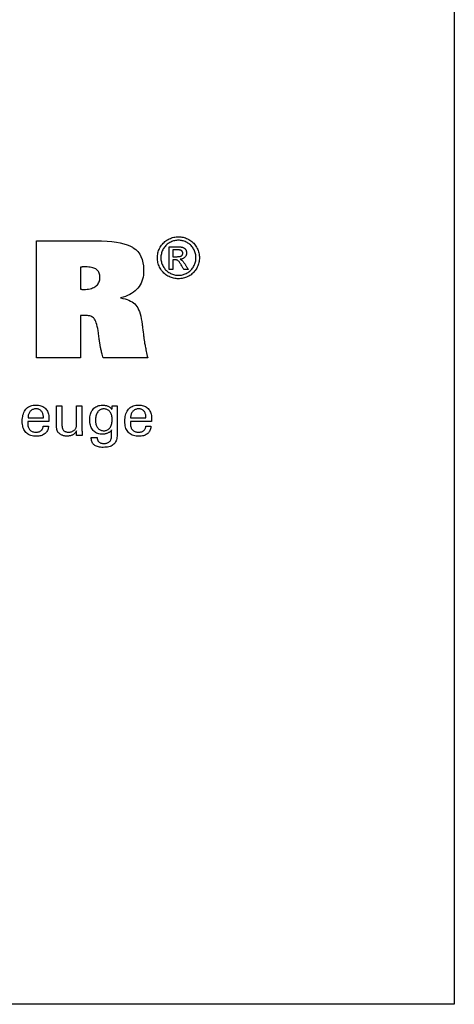
# Model space of a CAD drawing. Extents: x 20 to 307, y 0 to 196.
# Drawn here: x 277 to 307, y 0 to 67 of the extents above; entities that cross this region are included whole.
import ezdxf

# ---------------------------------------------------------------- set-up
doc = ezdxf.new("R2010")
doc.units = 0
doc.header["$MEASUREMENT"] = 0
doc.layers.add('CK_LEVEL_1', color=7, linetype='CONTINUOUS')

msp = doc.modelspace()

# ---------------------------------------------------------------- linework, layer by layer
at = {"layer": 'CK_LEVEL_1', "color": 6, "linetype": 'CONTINUOUS'}
msp.add_polyline3d([(19.96092, 196.21252, 0), (307.33092, 196.21252, 0), (307.33092, -0.41448, 0), (19.96092, -0.41448, 0), (19.96092, 196.21252, 0)], dxfattribs=at)
at = {"layer": 'CK_LEVEL_1', "color": 1, "linetype": 'CONTINUOUS'}
for points in [[(288.36585, 52.36938, 0), (288.44658, 52.36709, 0), (288.52688, 52.3602, 0), (288.60674, 52.34872, 0), (288.68618, 52.33264, 0), (288.76518, 52.31196, 0), (288.84375, 52.28666, 0), (288.92189, 52.25676, 0), (288.99961, 52.22223, 0), (289.07689, 52.18307, 0), (289.15224, 52.13948, 0), (289.22374, 52.09194, 0), (289.29141, 52.04047, 0), (289.35525, 51.98503, 0), (289.41528, 51.92563, 0), (289.47151, 51.86225, 0), (289.52396, 51.79487, 0), (289.57263, 51.72349, 0), (289.61753, 51.6481, 0), (289.65801, 51.57056, 0), (289.69377, 51.49224, 0), (289.72481, 51.41314, 0), (289.75112, 51.33327, 0), (289.77267, 51.25264, 0), (289.78946, 51.17125, 0), (289.80147, 51.08912, 0), (289.80868, 51.00625, 0), (289.81109, 50.92265, 0), (289.80875, 50.84001, 0), (289.80173, 50.75809, 0), (289.79001, 50.67689, 0), (289.77358, 50.59642, 0), (289.75243, 50.51667, 0), (289.72655, 50.43765, 0), (289.69593, 50.35935, 0), (289.66055, 50.28179, 0), (289.62041, 50.20494, 0), (289.57615, 50.13009, 0), (289.52808, 50.05909, 0), (289.47623, 49.99192, 0), (289.4206, 49.92858, 0), (289.36122, 49.86907, 0), (289.29808, 49.81338, 0), (289.23122, 49.7615, 0), (289.16063, 49.71344, 0), (289.08633, 49.66918, 0), (289.00921, 49.62911, 0), (288.93144, 49.59377, 0), (288.85297, 49.56315, 0), (288.77379, 49.53724, 0), (288.69385, 49.51605, 0), (288.61312, 49.49957, 0), (288.53157, 49.48781, 0), (288.44915, 49.48075, 0), (288.36585, 49.4784, 0), (288.28294, 49.48075, 0), (288.20076, 49.48781, 0), (288.11932, 49.49957, 0), (288.03863, 49.51605, 0), (287.9587, 49.53724, 0), (287.87954, 49.56315, 0), (287.80118, 49.59377, 0), (287.72361, 49.62911, 0), (287.64686, 49.66918, 0), (287.57238, 49.71344, 0), (287.50161, 49.7615, 0), (287.43456, 49.81338, 0), (287.37125, 49.86907, 0), (287.31172, 49.92858, 0), (287.25598, 49.99192, 0), (287.20406, 50.05909, 0), (287.15599, 50.13009, 0), (287.11178, 50.20494, 0), (287.07135, 50.28179, 0), (287.03569, 50.35935, 0), (287.00481, 50.43765, 0), (286.97869, 50.51667, 0), (286.95734, 50.59642, 0), (286.94074, 50.67689, 0), (286.92889, 50.75809, 0), (286.92178, 50.84001, 0), (286.91942, 50.92265, 0), (286.92182, 51.00625, 0), (286.92904, 51.08912, 0), (286.94105, 51.17125, 0), (286.95787, 51.25264, 0), (286.97948, 51.33327, 0), (287.00588, 51.41314, 0), (287.03707, 51.49224, 0), (287.07303, 51.57056, 0), (287.11377, 51.6481, 0), (287.15893, 51.72349, 0), (287.20783, 51.79487, 0), (287.26048, 51.86225, 0), (287.31688, 51.92563, 0), (287.37704, 51.98503, 0), (287.44096, 52.04047, 0), (287.50864, 52.09194, 0), (287.58008, 52.13948, 0), (287.6553, 52.18307, 0), (287.73272, 52.22223, 0), (287.81051, 52.25676, 0), (287.88867, 52.28666, 0), (287.96721, 52.31196, 0), (288.04614, 52.33264, 0), (288.12546, 52.34872, 0), (288.20518, 52.3602, 0), (288.28531, 52.36709, 0), (288.36585, 52.36938, 0), (288.36585, 52.36938, 0), (288.36585, 52.36938, 0), (288.36585, 52.36938, 0), (288.36585, 52.36938, 0), (288.36585, 52.36938, 0), (288.36585, 52.36938, 0), (288.36585, 52.36938, 0), (288.36585, 52.36938, 0), (288.36585, 52.36938, 0), (288.36585, 52.36938, 0), (288.36585, 52.36938, 0), (288.36585, 52.36938, 0), (288.36585, 52.36938, 0), (288.36585, 52.36938, 0), (288.36585, 52.36938, 0), (288.36585, 52.36938, 0), (288.36585, 52.36938, 0), (288.36585, 52.36938, 0)], [(288.36585, 52.13031, 0), (288.29831, 52.12836, 0), (288.23121, 52.12253, 0), (288.16456, 52.11282, 0), (288.09834, 52.09924, 0), (288.03256, 52.08182, 0), (287.96722, 52.06056, 0), (287.9023, 52.03549, 0), (287.83781, 52.0066, 0), (287.77374, 51.97391, 0), (287.71109, 51.93765, 0), (287.65156, 51.89802, 0), (287.59515, 51.85505, 0), (287.54186, 51.80875, 0), (287.49167, 51.75915, 0), (287.44458, 51.70625, 0), (287.40059, 51.65007, 0), (287.35967, 51.59064, 0), (287.32184, 51.52797, 0), (287.28783, 51.46312, 0), (287.2578, 51.39769, 0), (287.23177, 51.33166, 0), (287.20973, 51.26504, 0), (287.19168, 51.1978, 0), (287.17764, 51.12995, 0), (287.16761, 51.06148, 0), (287.16159, 50.99238, 0), (287.15958, 50.92265, 0), (287.16155, 50.85376, 0), (287.16748, 50.78547, 0), (287.17737, 50.71779, 0), (287.19121, 50.65071, 0), (287.20902, 50.58422, 0), (287.23078, 50.51834, 0), (287.25651, 50.45306, 0), (287.2862, 50.38837, 0), (287.31985, 50.32428, 0), (287.35691, 50.26219, 0), (287.39713, 50.20322, 0), (287.44049, 50.14737, 0), (287.487, 50.09464, 0), (287.53663, 50.04504, 0), (287.58938, 49.99854, 0), (287.64523, 49.95517, 0), (287.70417, 49.9149, 0), (287.76619, 49.87774, 0), (287.83057, 49.84419, 0), (287.89546, 49.81457, 0), (287.9609, 49.78887, 0), (288.02689, 49.76711, 0), (288.09345, 49.74929, 0), (288.16061, 49.73542, 0), (288.22839, 49.72551, 0), (288.29679, 49.71955, 0), (288.36585, 49.71757, 0), (288.43501, 49.71955, 0), (288.50357, 49.72551, 0), (288.57151, 49.73542, 0), (288.63884, 49.74929, 0), (288.70553, 49.76711, 0), (288.77157, 49.78887, 0), (288.83695, 49.81457, 0), (288.90167, 49.84419, 0), (288.96571, 49.87774, 0), (289.02799, 49.9149, 0), (289.08712, 49.95517, 0), (289.1431, 49.99854, 0), (289.1959, 50.04504, 0), (289.24552, 50.09464, 0), (289.29196, 50.14737, 0), (289.3352, 50.20322, 0), (289.37523, 50.26219, 0), (289.41205, 50.32428, 0), (289.44529, 50.38837, 0), (289.47465, 50.45306, 0), (289.50014, 50.51834, 0), (289.52173, 50.58422, 0), (289.53941, 50.65071, 0), (289.55319, 50.71779, 0), (289.56304, 50.78547, 0), (289.56895, 50.85376, 0), (289.57093, 50.92265, 0), (289.56895, 50.99238, 0), (289.56302, 51.06148, 0), (289.55314, 51.12995, 0), (289.53929, 51.1978, 0), (289.52149, 51.26504, 0), (289.49973, 51.33166, 0), (289.474, 51.39769, 0), (289.44431, 51.46312, 0), (289.41066, 51.52797, 0), (289.37279, 51.59064, 0), (289.33183, 51.65007, 0), (289.28779, 51.70625, 0), (289.24064, 51.75915, 0), (289.19038, 51.80875, 0), (289.13699, 51.85505, 0), (289.08047, 51.89802, 0), (289.02079, 51.93765, 0), (288.95796, 51.97391, 0), (288.89367, 52.0066, 0), (288.82898, 52.03549, 0), (288.76391, 52.06056, 0), (288.69846, 52.08182, 0), (288.63264, 52.09924, 0), (288.56646, 52.11282, 0), (288.49993, 52.12253, 0), (288.43305, 52.12836, 0), (288.36585, 52.13031, 0), (288.36585, 52.13031, 0), (288.36585, 52.13031, 0), (288.36585, 52.13031, 0), (288.36585, 52.13031, 0), (288.36585, 52.13031, 0), (288.36585, 52.13031, 0), (288.36585, 52.13031, 0), (288.36585, 52.13031, 0), (288.36585, 52.13031, 0), (288.36585, 52.13031, 0), (288.36585, 52.13031, 0), (288.36585, 52.13031, 0), (288.36585, 52.13031, 0), (288.36585, 52.13031, 0), (288.36585, 52.13031, 0), (288.36585, 52.13031, 0), (288.36585, 52.13031, 0), (288.36585, 52.13031, 0)], [(287.73231, 50.12456, 0), (287.73231, 50.17789, 0), (287.73231, 50.32081, 0), (287.73231, 50.52772, 0), (287.73231, 50.77303, 0), (287.73231, 51.03113, 0), (287.73231, 51.27644, 0), (287.73231, 51.48335, 0), (287.73231, 51.62627, 0), (287.73231, 51.6796, 0), (287.75061, 51.6796, 0), (287.79965, 51.6796, 0), (287.87064, 51.6796, 0), (287.95482, 51.6796, 0), (288.04338, 51.6796, 0), (288.12755, 51.6796, 0), (288.19855, 51.6796, 0), (288.24759, 51.6796, 0), (288.26589, 51.6796, 0), (288.32515, 51.6791, 0), (288.38066, 51.67758, 0), (288.43241, 51.67504, 0), (288.48041, 51.67144, 0), (288.52467, 51.66677, 0), (288.56519, 51.66101, 0), (288.60197, 51.65413, 0), (288.63502, 51.64613, 0), (288.66434, 51.63697, 0), (288.69081, 51.62659, 0), (288.71606, 51.61459, 0), (288.74007, 51.601, 0), (288.76287, 51.58582, 0), (288.78445, 51.56907, 0), (288.80481, 51.55076, 0), (288.82397, 51.53091, 0), (288.84193, 51.50953, 0), (288.85869, 51.48663, 0), (288.87399, 51.46249, 0), (288.88749, 51.43808, 0), (288.8992, 51.41338, 0), (288.9091, 51.38838, 0), (288.91721, 51.36305, 0), (288.92351, 51.33738, 0), (288.92802, 51.31134, 0), (288.93072, 51.28492, 0), (288.93162, 51.2581, 0), (288.93014, 51.2208, 0), (288.92567, 51.18462, 0), (288.91821, 51.14953, 0), (288.90775, 51.11553, 0), (288.89429, 51.0826, 0), (288.87781, 51.05072, 0), (288.85831, 51.01989, 0), (288.83577, 50.99009, 0), (288.8102, 50.9613, 0), (288.78192, 50.93455, 0), (288.75174, 50.91058, 0), (288.71963, 50.88939, 0), (288.68562, 50.87096, 0), (288.64968, 50.85528, 0), (288.61182, 50.84233, 0), (288.57204, 50.83209, 0), (288.53032, 50.82456, 0), (288.48668, 50.81971, 0), (288.50462, 50.81192, 0), (288.52175, 50.8038, 0), (288.53806, 50.79534, 0), (288.55355, 50.78652, 0), (288.56822, 50.77736, 0), (288.58205, 50.76783, 0), (288.59505, 50.75794, 0), (288.60721, 50.74768, 0), (288.61853, 50.73704, 0), (288.6399, 50.71499, 0), (288.66235, 50.6899, 0), (288.68587, 50.66178, 0), (288.71044, 50.6306, 0), (288.73607, 50.59636, 0), (288.76274, 50.55905, 0), (288.79045, 50.51866, 0), (288.81919, 50.47519, 0), (288.84895, 50.42861, 0), (288.85546, 50.41818, 0), (288.87288, 50.39024, 0), (288.89811, 50.34978, 0), (288.92801, 50.30182, 0), (288.95948, 50.25135, 0), (288.98939, 50.20339, 0), (289.01461, 50.16293, 0), (289.03204, 50.13499, 0), (289.03854, 50.12456, 0), (289.02801, 50.12456, 0), (288.9998, 50.12456, 0), (288.95896, 50.12456, 0), (288.91055, 50.12456, 0), (288.8596, 50.12456, 0), (288.81118, 50.12456, 0), (288.77034, 50.12456, 0), (288.74213, 50.12456, 0), (288.73161, 50.12456, 0), (288.72689, 50.13297, 0), (288.71426, 50.15552, 0), (288.69598, 50.18816, 0), (288.6743, 50.22686, 0), (288.65149, 50.26758, 0), (288.62981, 50.30628, 0), (288.61153, 50.33893, 0), (288.5989, 50.36148, 0), (288.59419, 50.36989, 0), (288.55886, 50.43124, 0), (288.5251, 50.4873, 0), (288.49289, 50.53807, 0), (288.46223, 50.58354, 0), (288.43311, 50.6237, 0), (288.40554, 50.65854, 0), (288.37951, 50.68806, 0), (288.35502, 50.71224, 0), (288.33207, 50.73107, 0), (288.31592, 50.74238, 0), (288.29822, 50.75234, 0), (288.27897, 50.76095, 0), (288.25815, 50.76821, 0), (288.23578, 50.77414, 0), (288.21184, 50.77874, 0), (288.18635, 50.78202, 0), (288.15928, 50.78398, 0), (288.13066, 50.78463, 0), (288.12558, 50.78463, 0), (288.11197, 50.78463, 0), (288.09227, 50.78463, 0), (288.06892, 50.78463, 0), (288.04434, 50.78463, 0), (288.02099, 50.78463, 0), (288.00129, 50.78463, 0), (287.98768, 50.78463, 0), (287.9826, 50.78463, 0), (287.9826, 50.762, 0), (287.9826, 50.70133, 0), (287.9826, 50.6135, 0), (287.9826, 50.50938, 0), (287.9826, 50.39982, 0), (287.9826, 50.29569, 0), (287.9826, 50.20786, 0), (287.9826, 50.1472, 0), (287.9826, 50.12456, 0), (287.97402, 50.12456, 0), (287.95102, 50.12456, 0), (287.91771, 50.12456, 0), (287.87823, 50.12456, 0), (287.83668, 50.12456, 0), (287.7972, 50.12456, 0), (287.7639, 50.12456, 0), (287.74089, 50.12456, 0), (287.73231, 50.12456, 0), (287.73231, 50.12456, 0), (287.73231, 50.12456, 0), (287.73231, 50.12456, 0), (287.73231, 50.12456, 0), (287.73231, 50.12456, 0), (287.73231, 50.12456, 0), (287.73231, 50.12456, 0), (287.73231, 50.12456, 0), (287.73231, 50.12456, 0)], [(287.9826, 50.99916, 0), (287.99308, 50.99916, 0), (288.02116, 50.99916, 0), (288.06182, 50.99916, 0), (288.11002, 50.99916, 0), (288.16073, 50.99916, 0), (288.20893, 50.99916, 0), (288.24959, 50.99916, 0), (288.27767, 50.99916, 0), (288.28815, 50.99916, 0), (288.33483, 50.99999, 0), (288.37811, 51.00246, 0), (288.41799, 51.00657, 0), (288.45446, 51.0123, 0), (288.48753, 51.01963, 0), (288.51721, 51.02854, 0), (288.54348, 51.03902, 0), (288.56636, 51.05106, 0), (288.58584, 51.06464, 0), (288.60233, 51.07962, 0), (288.61694, 51.09567, 0), (288.62965, 51.11279, 0), (288.64046, 51.13096, 0), (288.64933, 51.15018, 0), (288.65626, 51.17043, 0), (288.66123, 51.19172, 0), (288.66423, 51.21402, 0), (288.66523, 51.23733, 0), (288.66476, 51.25249, 0), (288.66336, 51.26728, 0), (288.66101, 51.28172, 0), (288.65771, 51.29579, 0), (288.65346, 51.30952, 0), (288.64826, 51.32288, 0), (288.6421, 51.33589, 0), (288.63497, 51.34854, 0), (288.62688, 51.36084, 0), (288.61773, 51.37255, 0), (288.60797, 51.38362, 0), (288.59758, 51.39404, 0), (288.58653, 51.4038, 0), (288.57482, 51.4129, 0), (288.56241, 51.4213, 0), (288.54929, 51.42902, 0), (288.53545, 51.43603, 0), (288.52086, 51.44232, 0), (288.50416, 51.44799, 0), (288.48467, 51.45297, 0), (288.46236, 51.45726, 0), (288.43723, 51.46086, 0), (288.40925, 51.4638, 0), (288.37841, 51.46606, 0), (288.34469, 51.46767, 0), (288.30808, 51.46863, 0), (288.26857, 51.46895, 0), (288.25877, 51.46895, 0), (288.23248, 51.46895, 0), (288.19443, 51.46895, 0), (288.14932, 51.46895, 0), (288.10186, 51.46895, 0), (288.05674, 51.46895, 0), (288.01869, 51.46895, 0), (287.99241, 51.46895, 0), (287.9826, 51.46895, 0), (287.9826, 51.45284, 0), (287.9826, 51.40966, 0), (287.9826, 51.34715, 0), (287.9826, 51.27304, 0), (287.9826, 51.19506, 0), (287.9826, 51.12095, 0), (287.9826, 51.05844, 0), (287.9826, 51.01527, 0), (287.9826, 50.99916, 0), (287.9826, 50.99916, 0), (287.9826, 50.99916, 0), (287.9826, 50.99916, 0), (287.9826, 50.99916, 0), (287.9826, 50.99916, 0), (287.9826, 50.99916, 0), (287.9826, 50.99916, 0), (287.9826, 50.99916, 0), (287.9826, 50.99916, 0)], [(279.42674, 39.35339, 0), (279.42371, 39.28412, 0), (279.41515, 39.21793, 0), (279.40104, 39.15482, 0), (279.38138, 39.09481, 0), (279.35616, 39.03787, 0), (279.32537, 38.98401, 0), (279.289, 38.93324, 0), (279.24704, 38.88554, 0), (279.19948, 38.84092, 0), (279.14753, 38.80022, 0), (279.09198, 38.76432, 0), (279.03282, 38.73323, 0), (278.97008, 38.70693, 0), (278.90374, 38.68543, 0), (278.83381, 38.66871, 0), (278.7603, 38.65678, 0), (278.68321, 38.64962, 0), (278.60253, 38.64724, 0), (278.4992, 38.65048, 0), (278.40158, 38.6602, 0), (278.30968, 38.6764, 0), (278.22351, 38.69909, 0), (278.14305, 38.72828, 0), (278.06832, 38.76395, 0), (277.9993, 38.80612, 0), (277.936, 38.8548, 0), (277.87842, 38.90997, 0), (277.82656, 38.97112, 0), (277.78081, 39.03837, 0), (277.74117, 39.11171, 0), (277.70762, 39.19114, 0), (277.68017, 39.27665, 0), (277.65883, 39.36823, 0), (277.64358, 39.46587, 0), (277.63444, 39.56956, 0), (277.63139, 39.6793, 0), (277.63442, 39.79604, 0), (277.6435, 39.9065, 0), (277.65863, 40.01067, 0), (277.67978, 40.10857, 0), (277.70695, 40.20021, 0), (277.74014, 40.2856, 0), (277.77932, 40.36474, 0), (277.82448, 40.43765, 0), (277.87562, 40.50433, 0), (277.93218, 40.56445, 0), (277.99395, 40.61751, 0), (278.06095, 40.6635, 0), (278.13317, 40.70242, 0), (278.21059, 40.73426, 0), (278.29322, 40.75903, 0), (278.38105, 40.77673, 0), (278.47408, 40.78735, 0), (278.5723, 40.79089, 0), (278.6625, 40.78794, 0), (278.74832, 40.7791, 0), (278.82976, 40.76439, 0), (278.90682, 40.74381, 0), (278.9795, 40.71736, 0), (279.0478, 40.68507, 0), (279.11171, 40.64693, 0), (279.17124, 40.60295, 0), (279.22638, 40.55315, 0), (279.27644, 40.49831, 0), (279.32062, 40.4392, 0), (279.3589, 40.37582, 0), (279.3913, 40.30818, 0), (279.4178, 40.23629, 0), (279.43842, 40.16014, 0), (279.45314, 40.07974, 0), (279.46198, 39.99509, 0), (279.46492, 39.9062, 0), (279.4649, 39.88469, 0), (279.46483, 39.86433, 0), (279.46471, 39.84514, 0), (279.46456, 39.82712, 0), (279.46435, 39.81029, 0), (279.46411, 39.79468, 0), (279.46382, 39.78028, 0), (279.46349, 39.76712, 0), (279.46312, 39.75521, 0), (279.46259, 39.74366, 0), (279.46204, 39.73229, 0), (279.46145, 39.7211, 0), (279.46081, 39.71008, 0), (279.46011, 39.69923, 0), (279.45934, 39.68853, 0), (279.45849, 39.678, 0), (279.45756, 39.66761, 0), (279.45653, 39.65737, 0), (279.40686, 39.65737, 0), (279.27376, 39.65737, 0), (279.08106, 39.65737, 0), (278.8526, 39.65737, 0), (278.61222, 39.65737, 0), (278.38376, 39.65737, 0), (278.19106, 39.65737, 0), (278.05796, 39.65737, 0), (278.00829, 39.65737, 0), (278.00829, 39.656, 0), (278.00829, 39.65234, 0), (278.00829, 39.64703, 0), (278.00829, 39.64074, 0), (278.00829, 39.63411, 0), (278.00829, 39.62782, 0), (278.00829, 39.62251, 0), (278.00829, 39.61885, 0), (278.00829, 39.61748, 0), (278.00829, 39.61468, 0), (278.00829, 39.60718, 0), (278.00829, 39.59633, 0), (278.00829, 39.58345, 0), (278.00829, 39.56991, 0), (278.00829, 39.55704, 0), (278.00829, 39.54618, 0), (278.00829, 39.53869, 0), (278.00829, 39.53589, 0), (278.01009, 39.47297, 0), (278.0155, 39.41335, 0), (278.02455, 39.35702, 0), (278.03728, 39.30398, 0), (278.05371, 39.25423, 0), (278.07387, 39.20776, 0), (278.09779, 39.16457, 0), (278.1255, 39.12467, 0), (278.15703, 39.08804, 0), (278.19164, 39.05487, 0), (278.22931, 39.02559, 0), (278.27006, 39.00019, 0), (278.31388, 38.97868, 0), (278.36076, 38.96107, 0), (278.41072, 38.94737, 0), (278.46374, 38.93758, 0), (278.51983, 38.9317, 0), (278.57898, 38.92973, 0), (278.6277, 38.93114, 0), (278.67414, 38.93538, 0), (278.71832, 38.94242, 0), (278.76023, 38.95229, 0), (278.79986, 38.96497, 0), (278.83721, 38.98046, 0), (278.87228, 38.99877, 0), (278.90507, 39.01989, 0), (278.93558, 39.04382, 0), (278.9633, 39.07037, 0), (278.98787, 39.0989, 0), (279.00929, 39.12939, 0), (279.02755, 39.16184, 0), (279.04266, 39.19625, 0), (279.05462, 39.23262, 0), (279.06343, 39.27093, 0), (279.06908, 39.31119, 0), (279.07159, 39.35339, 0), (279.08377, 39.35339, 0), (279.11641, 39.35339, 0), (279.16367, 39.35339, 0), (279.21969, 39.35339, 0), (279.27864, 39.35339, 0), (279.33467, 39.35339, 0), (279.38192, 39.35339, 0), (279.41456, 39.35339, 0), (279.42674, 39.35339, 0), (279.42674, 39.35339, 0), (279.42674, 39.35339, 0), (279.42674, 39.35339, 0), (279.42674, 39.35339, 0), (279.42674, 39.35339, 0), (279.42674, 39.35339, 0), (279.42674, 39.35339, 0), (279.42674, 39.35339, 0), (279.42674, 39.35339, 0)], [(281.35875, 39.01882, 0), (281.34193, 38.98296, 0), (281.32254, 38.94872, 0), (281.30056, 38.91612, 0), (281.27601, 38.88514, 0), (281.24888, 38.8558, 0), (281.21918, 38.8281, 0), (281.1869, 38.80203, 0), (281.15204, 38.7776, 0), (281.11461, 38.75482, 0), (281.07523, 38.73421, 0), (281.03459, 38.71606, 0), (280.99269, 38.70036, 0), (280.94951, 38.68709, 0), (280.90504, 38.67626, 0), (280.85928, 38.66785, 0), (280.81222, 38.66186, 0), (280.76384, 38.65827, 0), (280.71414, 38.65707, 0), (280.67046, 38.658, 0), (280.62751, 38.66077, 0), (280.5853, 38.66538, 0), (280.54384, 38.67183, 0), (280.50315, 38.68011, 0), (280.46322, 38.69022, 0), (280.42407, 38.70215, 0), (280.38572, 38.71589, 0), (280.34816, 38.73144, 0), (280.31199, 38.74879, 0), (280.27751, 38.76748, 0), (280.24471, 38.78755, 0), (280.21362, 38.80899, 0), (280.18424, 38.83182, 0), (280.15659, 38.85606, 0), (280.13067, 38.88172, 0), (280.10649, 38.9088, 0), (280.08407, 38.93732, 0), (280.07252, 38.95344, 0), (280.06174, 38.97034, 0), (280.05174, 38.98802, 0), (280.04253, 39.00646, 0), (280.03411, 39.02567, 0), (280.02648, 39.04564, 0), (280.01964, 39.06637, 0), (280.01359, 39.08784, 0), (280.00835, 39.11006, 0), (280.00379, 39.13443, 0), (279.99975, 39.16238, 0), (279.99622, 39.19393, 0), (279.99322, 39.22906, 0), (279.99076, 39.26778, 0), (279.98883, 39.31008, 0), (279.98744, 39.35596, 0), (279.98661, 39.40542, 0), (279.98633, 39.45845, 0), (279.98633, 39.50244, 0), (279.98633, 39.62033, 0), (279.98633, 39.791, 0), (279.98633, 39.99335, 0), (279.98633, 40.20625, 0), (279.98633, 40.4086, 0), (279.98633, 40.57928, 0), (279.98633, 40.69717, 0), (279.98633, 40.74116, 0), (279.99915, 40.74116, 0), (280.0335, 40.74116, 0), (280.08325, 40.74116, 0), (280.14222, 40.74116, 0), (280.20427, 40.74116, 0), (280.26324, 40.74116, 0), (280.31298, 40.74116, 0), (280.34734, 40.74116, 0), (280.36016, 40.74116, 0), (280.36016, 40.69636, 0), (280.36016, 40.57629, 0), (280.36016, 40.40247, 0), (280.36016, 40.19639, 0), (280.36016, 39.97956, 0), (280.36016, 39.77349, 0), (280.36016, 39.59966, 0), (280.36016, 39.4796, 0), (280.36016, 39.4348, 0), (280.36156, 39.37894, 0), (280.36573, 39.32646, 0), (280.37268, 39.27738, 0), (280.38238, 39.2317, 0), (280.39482, 39.18944, 0), (280.40998, 39.15061, 0), (280.42787, 39.1152, 0), (280.44845, 39.08324, 0), (280.47172, 39.05474, 0), (280.4979, 39.02926, 0), (280.52709, 39.00676, 0), (280.55929, 38.98723, 0), (280.59451, 38.97069, 0), (280.63274, 38.95713, 0), (280.67398, 38.94658, 0), (280.71824, 38.93903, 0), (280.7655, 38.9345, 0), (280.81577, 38.93298, 0), (280.86772, 38.93458, 0), (280.91753, 38.93937, 0), (280.96522, 38.94738, 0), (281.01077, 38.95863, 0), (281.05418, 38.97313, 0), (281.09545, 38.99091, 0), (281.13458, 39.01197, 0), (281.17156, 39.03634, 0), (281.20639, 39.06403, 0), (281.23822, 39.09405, 0), (281.26635, 39.12592, 0), (281.29078, 39.15965, 0), (281.31149, 39.19523, 0), (281.32846, 39.23266, 0), (281.34169, 39.27195, 0), (281.35116, 39.31309, 0), (281.35685, 39.3561, 0), (281.35875, 39.40096, 0), (281.35875, 39.44692, 0), (281.35875, 39.57009, 0), (281.35875, 39.74842, 0), (281.35875, 39.95983, 0), (281.35875, 40.18228, 0), (281.35875, 40.3937, 0), (281.35875, 40.57202, 0), (281.35875, 40.69519, 0), (281.35875, 40.74116, 0), (281.3717, 40.74116, 0), (281.40641, 40.74116, 0), (281.45667, 40.74116, 0), (281.51626, 40.74116, 0), (281.57895, 40.74116, 0), (281.63854, 40.74116, 0), (281.6888, 40.74116, 0), (281.72351, 40.74116, 0), (281.73646, 40.74116, 0), (281.73646, 40.68488, 0), (281.73646, 40.53406, 0), (281.73646, 40.31571, 0), (281.73646, 40.05683, 0), (281.73646, 39.78446, 0), (281.73646, 39.52559, 0), (281.73646, 39.30723, 0), (281.73646, 39.15641, 0), (281.73646, 39.10014, 0), (281.73652, 39.07346, 0), (281.73668, 39.04735, 0), (281.73696, 39.02182, 0), (281.73736, 38.99687, 0), (281.73788, 38.9725, 0), (281.73852, 38.94872, 0), (281.7393, 38.92554, 0), (281.7402, 38.90296, 0), (281.74125, 38.881, 0), (281.742, 38.85915, 0), (281.74297, 38.83769, 0), (281.74414, 38.8166, 0), (281.7455, 38.79587, 0), (281.74703, 38.77548, 0), (281.7487, 38.75541, 0), (281.7505, 38.73565, 0), (281.75242, 38.71617, 0), (281.75442, 38.69697, 0), (281.74126, 38.69697, 0), (281.70598, 38.69697, 0), (281.65491, 38.69697, 0), (281.59435, 38.69697, 0), (281.53064, 38.69697, 0), (281.47009, 38.69697, 0), (281.41901, 38.69697, 0), (281.38373, 38.69697, 0), (281.37057, 38.69697, 0), (281.37016, 38.708, 0), (281.36908, 38.73758, 0), (281.3675, 38.78041, 0), (281.36564, 38.83118, 0), (281.36368, 38.8846, 0), (281.36181, 38.93537, 0), (281.36024, 38.9782, 0), (281.35915, 39.00778, 0), (281.35875, 39.01882, 0), (281.35875, 39.01882, 0), (281.35875, 39.01882, 0), (281.35875, 39.01882, 0), (281.35875, 39.01882, 0), (281.35875, 39.01882, 0), (281.35875, 39.01882, 0), (281.35875, 39.01882, 0), (281.35875, 39.01882, 0), (281.35875, 39.01882, 0)], [(283.76856, 39.08497, 0), (283.75379, 39.05851, 0), (283.73614, 39.03289, 0), (283.71559, 39.00814, 0), (283.69216, 38.98424, 0), (283.66584, 38.96121, 0), (283.63662, 38.93903, 0), (283.6045, 38.91771, 0), (283.56948, 38.89725, 0), (283.53155, 38.87766, 0), (283.49227, 38.85939, 0), (283.45254, 38.84324, 0), (283.41237, 38.82921, 0), (283.37176, 38.8173, 0), (283.33071, 38.80754, 0), (283.28922, 38.79993, 0), (283.24731, 38.79448, 0), (283.20498, 38.7912, 0), (283.16222, 38.79011, 0), (283.06879, 38.79329, 0), (282.98031, 38.80282, 0), (282.8968, 38.8187, 0), (282.81828, 38.84093, 0), (282.74474, 38.86949, 0), (282.67621, 38.90439, 0), (282.61269, 38.94563, 0), (282.5542, 38.99318, 0), (282.50074, 39.04707, 0), (282.45199, 39.10688, 0), (282.40902, 39.17237, 0), (282.37183, 39.24352, 0), (282.34039, 39.32034, 0), (282.31471, 39.4028, 0), (282.29475, 39.49091, 0), (282.28052, 39.58466, 0), (282.27199, 39.68404, 0), (282.26915, 39.78905, 0), (282.27206, 39.88825, 0), (282.2808, 39.98287, 0), (282.29538, 40.07291, 0), (282.3158, 40.15836, 0), (282.34206, 40.23922, 0), (282.37418, 40.31548, 0), (282.41216, 40.38714, 0), (282.456, 40.45418, 0), (282.50571, 40.5166, 0), (282.56037, 40.57332, 0), (282.61906, 40.62337, 0), (282.68178, 40.66675, 0), (282.74852, 40.70346, 0), (282.81928, 40.7335, 0), (282.89406, 40.75687, 0), (282.97285, 40.77356, 0), (283.05565, 40.78358, 0), (283.14246, 40.78691, 0), (283.1945, 40.78599, 0), (283.24468, 40.7832, 0), (283.29298, 40.77856, 0), (283.33941, 40.77208, 0), (283.38395, 40.76374, 0), (283.4266, 40.75357, 0), (283.46736, 40.74155, 0), (283.50623, 40.72769, 0), (283.54319, 40.712, 0), (283.57852, 40.69458, 0), (283.61202, 40.67531, 0), (283.64371, 40.65418, 0), (283.67361, 40.63121, 0), (283.70174, 40.60641, 0), (283.72812, 40.57978, 0), (283.75278, 40.55132, 0), (283.77572, 40.52105, 0), (283.79699, 40.48898, 0), (283.79747, 40.49763, 0), (283.79876, 40.52081, 0), (283.80064, 40.55436, 0), (283.80286, 40.59414, 0), (283.8052, 40.636, 0), (283.80742, 40.67578, 0), (283.80929, 40.70933, 0), (283.81058, 40.73251, 0), (283.81107, 40.74116, 0), (283.8232, 40.74116, 0), (283.85571, 40.74116, 0), (283.90277, 40.74116, 0), (283.95857, 40.74116, 0), (284.01728, 40.74116, 0), (284.07307, 40.74116, 0), (284.12014, 40.74116, 0), (284.15265, 40.74116, 0), (284.16478, 40.74116, 0), (284.16323, 40.7219, 0), (284.16174, 40.7027, 0), (284.16029, 40.68356, 0), (284.1589, 40.66449, 0), (284.15758, 40.64549, 0), (284.15633, 40.62657, 0), (284.15515, 40.60773, 0), (284.15405, 40.58897, 0), (284.15304, 40.5703, 0), (284.15214, 40.55143, 0), (284.15136, 40.53196, 0), (284.15068, 40.51188, 0), (284.15012, 40.4912, 0), (284.14967, 40.46994, 0), (284.14933, 40.4481, 0), (284.14908, 40.42568, 0), (284.14894, 40.40269, 0), (284.14889, 40.37914, 0), (284.14889, 40.3237, 0), (284.14889, 40.17512, 0), (284.14889, 39.96001, 0), (284.14889, 39.70498, 0), (284.14889, 39.43665, 0), (284.14889, 39.18162, 0), (284.14889, 38.96651, 0), (284.14889, 38.81793, 0), (284.14889, 38.76249, 0), (284.14609, 38.66395, 0), (284.13767, 38.57153, 0), (284.12363, 38.48521, 0), (284.10395, 38.405, 0), (284.07861, 38.33089, 0), (284.04762, 38.26289, 0), (284.01095, 38.20097, 0), (283.9686, 38.14515, 0), (283.92055, 38.09542, 0), (283.86677, 38.0513, 0), (283.80638, 38.01238, 0), (283.73939, 37.97867, 0), (283.66577, 37.95015, 0), (283.58552, 37.92683, 0), (283.49862, 37.9087, 0), (283.40507, 37.89575, 0), (283.30485, 37.88798, 0), (283.19796, 37.88539, 0), (283.10545, 37.88743, 0), (283.01866, 37.89355, 0), (282.93758, 37.90372, 0), (282.86222, 37.91795, 0), (282.79257, 37.93622, 0), (282.72864, 37.95852, 0), (282.67042, 37.98484, 0), (282.61792, 38.01516, 0), (282.57114, 38.04948, 0), (282.52994, 38.08845, 0), (282.49352, 38.1321, 0), (282.46187, 38.18044, 0), (282.435, 38.23347, 0), (282.41291, 38.29122, 0), (282.3956, 38.3537, 0), (282.38306, 38.42091, 0), (282.3753, 38.49288, 0), (282.37231, 38.56962, 0), (282.38623, 38.56962, 0), (282.42353, 38.56962, 0), (282.47754, 38.56962, 0), (282.54157, 38.56962, 0), (282.60893, 38.56962, 0), (282.67296, 38.56962, 0), (282.72697, 38.56962, 0), (282.76427, 38.56962, 0), (282.77819, 38.56962, 0), (282.78052, 38.52523, 0), (282.78563, 38.48332, 0), (282.79351, 38.44389, 0), (282.80413, 38.40691, 0), (282.81748, 38.37238, 0), (282.83354, 38.34028, 0), (282.85229, 38.3106, 0), (282.8737, 38.28331, 0), (282.89778, 38.25842, 0), (282.9247, 38.23611, 0), (282.95434, 38.21641, 0), (282.98666, 38.19934, 0), (283.02167, 38.18489, 0), (283.05935, 38.17306, 0), (283.09969, 38.16385, 0), (283.14269, 38.15727, 0), (283.18833, 38.15332, 0), (283.23659, 38.15201, 0), (283.29509, 38.15369, 0), (283.35015, 38.15872, 0), (283.40177, 38.16709, 0), (283.44993, 38.17879, 0), (283.49462, 38.19381, 0), (283.53581, 38.21214, 0), (283.57348, 38.23376, 0), (283.60763, 38.25867, 0), (283.63823, 38.28685, 0), (283.66566, 38.31832, 0), (283.68984, 38.35346, 0), (283.71077, 38.39225, 0), (283.72846, 38.43469, 0), (283.74291, 38.48076, 0), (283.75414, 38.53046, 0), (283.76216, 38.58378, 0), (283.76696, 38.6407, 0), (283.76856, 38.70121, 0), (283.76856, 38.71437, 0), (283.76856, 38.74964, 0), (283.76856, 38.8007, 0), (283.76856, 38.86124, 0), (283.76856, 38.92494, 0), (283.76856, 38.98548, 0), (283.76856, 39.03654, 0), (283.76856, 39.07181, 0), (283.76856, 39.08497, 0), (283.76856, 39.08497, 0), (283.76856, 39.08497, 0), (283.76856, 39.08497, 0), (283.76856, 39.08497, 0), (283.76856, 39.08497, 0), (283.76856, 39.08497, 0), (283.76856, 39.08497, 0), (283.76856, 39.08497, 0), (283.76856, 39.08497, 0)], [(286.47937, 39.35339, 0), (286.47615, 39.28412, 0), (286.46744, 39.21793, 0), (286.45324, 39.15482, 0), (286.43353, 39.09481, 0), (286.4083, 39.03787, 0), (286.37755, 38.98401, 0), (286.34126, 38.93324, 0), (286.29942, 38.88554, 0), (286.25202, 38.84092, 0), (286.20008, 38.80022, 0), (286.14453, 38.76432, 0), (286.08536, 38.73323, 0), (286.02257, 38.70693, 0), (285.95618, 38.68543, 0), (285.88617, 38.66871, 0), (285.81256, 38.65678, 0), (285.73534, 38.64962, 0), (285.65453, 38.64724, 0), (285.55117, 38.65048, 0), (285.45355, 38.6602, 0), (285.36166, 38.6764, 0), (285.2755, 38.69909, 0), (285.19507, 38.72828, 0), (285.12036, 38.76395, 0), (285.05136, 38.80612, 0), (284.98808, 38.8548, 0), (284.9305, 38.90997, 0), (284.87878, 38.97112, 0), (284.83314, 39.03837, 0), (284.79357, 39.11171, 0), (284.76008, 39.19114, 0), (284.73267, 39.27665, 0), (284.71135, 39.36823, 0), (284.69612, 39.46587, 0), (284.68697, 39.56956, 0), (284.68392, 39.6793, 0), (284.68696, 39.79604, 0), (284.69604, 39.9065, 0), (284.71116, 40.01067, 0), (284.73228, 40.10857, 0), (284.7594, 40.20021, 0), (284.7925, 40.2856, 0), (284.83155, 40.36474, 0), (284.87653, 40.43765, 0), (284.92743, 40.50433, 0), (284.98413, 40.56445, 0), (285.04603, 40.61751, 0), (285.11313, 40.6635, 0), (285.18544, 40.70242, 0), (285.26294, 40.73426, 0), (285.34563, 40.75903, 0), (285.43351, 40.77673, 0), (285.52658, 40.78735, 0), (285.62483, 40.79089, 0), (285.71488, 40.78794, 0), (285.8006, 40.7791, 0), (285.88197, 40.76439, 0), (285.959, 40.74381, 0), (286.03168, 40.71736, 0), (286.1, 40.68507, 0), (286.16395, 40.64693, 0), (286.22353, 40.60295, 0), (286.27873, 40.55315, 0), (286.3288, 40.49831, 0), (286.37297, 40.4392, 0), (286.41126, 40.37582, 0), (286.44365, 40.30818, 0), (286.47016, 40.23629, 0), (286.49077, 40.16014, 0), (286.5055, 40.07974, 0), (286.51433, 39.99509, 0), (286.51728, 39.9062, 0), (286.51725, 39.88469, 0), (286.51716, 39.86433, 0), (286.51703, 39.84514, 0), (286.51684, 39.82712, 0), (286.51662, 39.81029, 0), (286.51635, 39.79468, 0), (286.51606, 39.78028, 0), (286.51573, 39.76712, 0), (286.51538, 39.75521, 0), (286.51493, 39.74366, 0), (286.51443, 39.73229, 0), (286.51387, 39.7211, 0), (286.51325, 39.71008, 0), (286.51258, 39.69923, 0), (286.51184, 39.68853, 0), (286.51104, 39.678, 0), (286.51017, 39.66761, 0), (286.50924, 39.65737, 0), (286.45955, 39.65737, 0), (286.32639, 39.65737, 0), (286.13359, 39.65737, 0), (285.90502, 39.65737, 0), (285.66452, 39.65737, 0), (285.43594, 39.65737, 0), (285.24315, 39.65737, 0), (285.10998, 39.65737, 0), (285.06029, 39.65737, 0), (285.06029, 39.656, 0), (285.06029, 39.65234, 0), (285.06029, 39.64703, 0), (285.06029, 39.64074, 0), (285.06029, 39.63411, 0), (285.06029, 39.62782, 0), (285.06029, 39.62251, 0), (285.06029, 39.61885, 0), (285.06029, 39.61748, 0), (285.06029, 39.61468, 0), (285.06029, 39.60718, 0), (285.06029, 39.59633, 0), (285.06029, 39.58345, 0), (285.06029, 39.56991, 0), (285.06029, 39.55704, 0), (285.06029, 39.54618, 0), (285.06029, 39.53869, 0), (285.06029, 39.53589, 0), (285.0621, 39.47297, 0), (285.06755, 39.41335, 0), (285.07666, 39.35702, 0), (285.08943, 39.30398, 0), (285.10588, 39.25423, 0), (285.12602, 39.20776, 0), (285.14987, 39.16457, 0), (285.17745, 39.12467, 0), (285.20876, 39.08804, 0), (285.24343, 39.05487, 0), (285.2812, 39.02559, 0), (285.32205, 39.00019, 0), (285.36596, 38.97868, 0), (285.41291, 38.96107, 0), (285.4629, 38.94737, 0), (285.5159, 38.93758, 0), (285.5719, 38.9317, 0), (285.63088, 38.92973, 0), (285.67978, 38.93114, 0), (285.72634, 38.93538, 0), (285.77059, 38.94242, 0), (285.81253, 38.95229, 0), (285.85217, 38.96497, 0), (285.88953, 38.98046, 0), (285.92462, 38.99877, 0), (285.95745, 39.01989, 0), (285.98802, 39.04382, 0), (286.0159, 39.07037, 0), (286.04051, 39.0989, 0), (286.0619, 39.12939, 0), (286.08007, 39.16184, 0), (286.09505, 39.19625, 0), (286.10687, 39.23262, 0), (286.11555, 39.27093, 0), (286.12111, 39.31119, 0), (286.12358, 39.35339, 0), (286.13579, 39.35339, 0), (286.16848, 39.35339, 0), (286.21583, 39.35339, 0), (286.27195, 39.35339, 0), (286.331, 39.35339, 0), (286.38713, 39.35339, 0), (286.43447, 39.35339, 0), (286.46717, 39.35339, 0), (286.47937, 39.35339, 0), (286.47937, 39.35339, 0), (286.47937, 39.35339, 0), (286.47937, 39.35339, 0), (286.47937, 39.35339, 0), (286.47937, 39.35339, 0), (286.47937, 39.35339, 0), (286.47937, 39.35339, 0), (286.47937, 39.35339, 0), (286.47937, 39.35339, 0)], [(278.02752, 39.92218, 0), (278.06366, 39.92218, 0), (278.16053, 39.92218, 0), (278.30078, 39.92218, 0), (278.46705, 39.92218, 0), (278.64199, 39.92218, 0), (278.80826, 39.92218, 0), (278.9485, 39.92218, 0), (279.04537, 39.92218, 0), (279.08152, 39.92218, 0), (279.08152, 39.92373, 0), (279.08152, 39.9279, 0), (279.08152, 39.93393, 0), (279.08152, 39.94107, 0), (279.08152, 39.94859, 0), (279.08152, 39.95574, 0), (279.08152, 39.96177, 0), (279.08152, 39.96593, 0), (279.08152, 39.96749, 0), (279.07977, 40.02287, 0), (279.07455, 40.07583, 0), (279.06586, 40.12636, 0), (279.0537, 40.17448, 0), (279.0381, 40.22017, 0), (279.01905, 40.26344, 0), (278.99657, 40.30428, 0), (278.97067, 40.3427, 0), (278.94135, 40.37869, 0), (278.9092, 40.41129, 0), (278.87499, 40.44005, 0), (278.83872, 40.46499, 0), (278.80042, 40.4861, 0), (278.76009, 40.50338, 0), (278.71777, 40.51682, 0), (278.67347, 40.52642, 0), (278.6272, 40.53219, 0), (278.57898, 40.53411, 0), (278.52571, 40.53204, 0), (278.47471, 40.52582, 0), (278.42597, 40.51545, 0), (278.37949, 40.50091, 0), (278.33527, 40.48219, 0), (278.29332, 40.4593, 0), (278.25363, 40.43221, 0), (278.2162, 40.40092, 0), (278.18104, 40.36542, 0), (278.14868, 40.32652, 0), (278.12017, 40.28504, 0), (278.09551, 40.24096, 0), (278.07468, 40.1943, 0), (278.05767, 40.14505, 0), (278.04446, 40.09321, 0), (278.03504, 40.03879, 0), (278.0294, 39.98178, 0), (278.02752, 39.92218, 0), (278.02752, 39.92218, 0), (278.02752, 39.92218, 0), (278.02752, 39.92218, 0), (278.02752, 39.92218, 0), (278.02752, 39.92218, 0), (278.02752, 39.92218, 0), (278.02752, 39.92218, 0), (278.02752, 39.92218, 0), (278.02752, 39.92218, 0), (278.02752, 39.92218, 0), (278.02752, 39.92218, 0), (278.02752, 39.92218, 0), (278.02752, 39.92218, 0), (278.02752, 39.92218, 0), (278.02752, 39.92218, 0), (278.02752, 39.92218, 0), (278.02752, 39.92218, 0), (278.02752, 39.92218, 0)], [(283.81432, 39.80873, 0), (283.81239, 39.88038, 0), (283.80662, 39.94871, 0), (283.79697, 40.01372, 0), (283.78343, 40.07543, 0), (283.76598, 40.13385, 0), (283.7446, 40.18898, 0), (283.71928, 40.24085, 0), (283.68999, 40.28946, 0), (283.65673, 40.33483, 0), (283.62019, 40.3758, 0), (283.58113, 40.41196, 0), (283.53954, 40.44331, 0), (283.49543, 40.46983, 0), (283.44877, 40.49154, 0), (283.39957, 40.50842, 0), (283.34781, 40.52049, 0), (283.29349, 40.52773, 0), (283.23659, 40.53014, 0), (283.17972, 40.52756, 0), (283.12553, 40.51981, 0), (283.07401, 40.50688, 0), (283.02516, 40.48878, 0), (282.97896, 40.46548, 0), (282.93542, 40.437, 0), (282.89451, 40.40331, 0), (282.85625, 40.36441, 0), (282.82061, 40.3203, 0), (282.78776, 40.27142, 0), (282.75882, 40.21884, 0), (282.73379, 40.16255, 0), (282.71263, 40.10256, 0), (282.69536, 40.03885, 0), (282.68194, 39.97144, 0), (282.67238, 39.90031, 0), (282.66664, 39.82546, 0), (282.66474, 39.7469, 0), (282.66668, 39.67482, 0), (282.6725, 39.60618, 0), (282.6822, 39.54097, 0), (282.69578, 39.47919, 0), (282.71325, 39.42085, 0), (282.73461, 39.36594, 0), (282.75987, 39.31446, 0), (282.78901, 39.26642, 0), (282.82205, 39.2218, 0), (282.85847, 39.18092, 0), (282.8975, 39.14488, 0), (282.93915, 39.11365, 0), (282.98341, 39.08724, 0), (283.03029, 39.06565, 0), (283.07979, 39.04886, 0), (283.1319, 39.03688, 0), (283.18664, 39.02969, 0), (283.24399, 39.0273, 0), (283.30014, 39.0299, 0), (283.35377, 39.03769, 0), (283.40488, 39.05068, 0), (283.45346, 39.06884, 0), (283.4995, 39.09218, 0), (283.54299, 39.12068, 0), (283.58392, 39.15435, 0), (283.62229, 39.19317, 0), (283.65809, 39.23714, 0), (283.69106, 39.28561, 0), (283.7201, 39.33785, 0), (283.7452, 39.39386, 0), (283.76639, 39.45363, 0), (283.78369, 39.51716, 0), (283.79712, 39.58445, 0), (283.80668, 39.65547, 0), (283.81241, 39.73024, 0), (283.81432, 39.80873, 0), (283.81432, 39.80873, 0), (283.81432, 39.80873, 0), (283.81432, 39.80873, 0), (283.81432, 39.80873, 0), (283.81432, 39.80873, 0), (283.81432, 39.80873, 0), (283.81432, 39.80873, 0), (283.81432, 39.80873, 0), (283.81432, 39.80873, 0), (283.81432, 39.80873, 0), (283.81432, 39.80873, 0), (283.81432, 39.80873, 0), (283.81432, 39.80873, 0), (283.81432, 39.80873, 0), (283.81432, 39.80873, 0), (283.81432, 39.80873, 0), (283.81432, 39.80873, 0), (283.81432, 39.80873, 0)], [(285.07951, 39.92218, 0), (285.11566, 39.92218, 0), (285.21252, 39.92218, 0), (285.35275, 39.92218, 0), (285.519, 39.92218, 0), (285.69393, 39.92218, 0), (285.86019, 39.92218, 0), (286.00042, 39.92218, 0), (286.09728, 39.92218, 0), (286.13342, 39.92218, 0), (286.13342, 39.92373, 0), (286.13342, 39.9279, 0), (286.13342, 39.93393, 0), (286.13342, 39.94107, 0), (286.13342, 39.94859, 0), (286.13342, 39.95574, 0), (286.13342, 39.96177, 0), (286.13342, 39.96593, 0), (286.13342, 39.96749, 0), (286.13171, 40.02287, 0), (286.12658, 40.07583, 0), (286.118, 40.12636, 0), (286.10596, 40.17448, 0), (286.09045, 40.22017, 0), (286.07143, 40.26344, 0), (286.04891, 40.30428, 0), (286.02286, 40.3427, 0), (285.99326, 40.37869, 0), (285.96132, 40.41129, 0), (285.92729, 40.44005, 0), (285.89118, 40.46499, 0), (285.853, 40.4861, 0), (285.81273, 40.50338, 0), (285.77038, 40.51682, 0), (285.72596, 40.52642, 0), (285.67946, 40.53219, 0), (285.63088, 40.53411, 0), (285.57767, 40.53204, 0), (285.52669, 40.52582, 0), (285.47796, 40.51545, 0), (285.43147, 40.50091, 0), (285.38725, 40.48219, 0), (285.34529, 40.4593, 0), (285.30559, 40.43221, 0), (285.26818, 40.40092, 0), (285.23304, 40.36542, 0), (285.20086, 40.32652, 0), (285.17246, 40.28504, 0), (285.14783, 40.24096, 0), (285.12697, 40.1943, 0), (285.1099, 40.14505, 0), (285.09661, 40.09321, 0), (285.08712, 40.03879, 0), (285.08141, 39.98178, 0), (285.07951, 39.92218, 0), (285.07951, 39.92218, 0), (285.07951, 39.92218, 0), (285.07951, 39.92218, 0), (285.07951, 39.92218, 0), (285.07951, 39.92218, 0), (285.07951, 39.92218, 0), (285.07951, 39.92218, 0), (285.07951, 39.92218, 0), (285.07951, 39.92218, 0), (285.07951, 39.92218, 0), (285.07951, 39.92218, 0), (285.07951, 39.92218, 0), (285.07951, 39.92218, 0), (285.07951, 39.92218, 0), (285.07951, 39.92218, 0), (285.07951, 39.92218, 0), (285.07951, 39.92218, 0), (285.07951, 39.92218, 0)]]:
    msp.add_polyline3d(points, dxfattribs=at)
at = {"layer": 'CK_LEVEL_1', "color": 3, "linetype": 'CONTINUOUS'}
for points in [[(278.60892, 44.03441, 0), (278.60892, 44.31047, 0), (278.60892, 45.0503, 0), (278.60892, 46.12141, 0), (278.60892, 47.39127, 0), (278.60892, 48.72739, 0), (278.60892, 49.99726, 0), (278.60892, 51.06836, 0), (278.60892, 51.8082, 0), (278.60892, 52.08426, 0), (278.75004, 52.08426, 0), (279.12825, 52.08426, 0), (279.67581, 52.08426, 0), (280.32497, 52.08426, 0), (281.00801, 52.08426, 0), (281.65717, 52.08426, 0), (282.20473, 52.08426, 0), (282.58294, 52.08426, 0), (282.72406, 52.08426, 0), (283.07563, 52.0796, 0), (283.46875, 52.0617, 0), (283.78402, 52.03534, 0), (284.11889, 51.99231, 0), (284.37054, 51.94685, 0), (284.62183, 51.88656, 0), (284.85103, 51.81402, 0), (285.03677, 51.73802, 0), (285.2046, 51.65009, 0), (285.25534, 51.61857, 0), (285.43494, 51.48236, 0), (285.56978, 51.34566, 0), (285.70155, 51.16616, 0), (285.79058, 51.00129, 0), (285.86817, 50.80263, 0), (285.92564, 50.58136, 0), (285.95921, 50.36277, 0), (285.97501, 50.12131, 0), (285.97606, 50.03704, 0), (285.97115, 49.87926, 0), (285.95641, 49.72754, 0), (285.93184, 49.58194, 0), (285.89744, 49.44248, 0), (285.85318, 49.30921, 0), (285.79908, 49.18217, 0), (285.73512, 49.06139, 0), (285.6613, 48.94692, 0), (285.57761, 48.8388, 0), (285.48459, 48.7372, 0), (285.38176, 48.64221, 0), (285.26915, 48.55381, 0), (285.14677, 48.47198, 0), (285.01465, 48.39671, 0), (284.87282, 48.32796, 0), (284.7213, 48.26573, 0), (284.56012, 48.20999, 0), (284.38931, 48.16072, 0), (284.54746, 48.13098, 0), (284.69517, 48.09502, 0), (284.83247, 48.05284, 0), (284.95935, 48.00444, 0), (285.07583, 47.94982, 0), (285.18193, 47.88899, 0), (285.27765, 47.82194, 0), (285.363, 47.74868, 0), (285.43801, 47.66921, 0), (285.50561, 47.57922, 0), (285.56843, 47.47446, 0), (285.62651, 47.35491, 0), (285.67987, 47.22056, 0), (285.72855, 47.07138, 0), (285.77257, 46.90736, 0), (285.81195, 46.72848, 0), (285.84673, 46.53472, 0), (285.87694, 46.32606, 0), (285.88074, 46.29617, 0), (285.89093, 46.21608, 0), (285.90567, 46.10012, 0), (285.92314, 45.96264, 0), (285.94153, 45.81798, 0), (285.95901, 45.68051, 0), (285.97375, 45.56454, 0), (285.98393, 45.48445, 0), (285.98773, 45.45456, 0), (285.99297, 45.40426, 0), (285.9991, 45.35161, 0), (286.00615, 45.29659, 0), (286.01415, 45.23919, 0), (286.02311, 45.17939, 0), (286.03307, 45.11718, 0), (286.04406, 45.05254, 0), (286.0561, 44.98546, 0), (286.06921, 44.91593, 0), (286.08313, 44.84212, 0), (286.09868, 44.76225, 0), (286.11586, 44.67633, 0), (286.13467, 44.58436, 0), (286.15513, 44.48637, 0), (286.17724, 44.38237, 0), (286.20101, 44.27237, 0), (286.22644, 44.15638, 0), (286.25353, 44.03441, 0), (286.14818, 44.03441, 0), (285.86586, 44.03441, 0), (285.45711, 44.03441, 0), (284.97252, 44.03441, 0), (284.46264, 44.03441, 0), (283.97805, 44.03441, 0), (283.5693, 44.03441, 0), (283.28697, 44.03441, 0), (283.18163, 44.03441, 0), (283.15929, 44.12223, 0), (283.13822, 44.20637, 0), (283.11842, 44.28679, 0), (283.09994, 44.36344, 0), (283.08277, 44.43627, 0), (283.06694, 44.50526, 0), (283.05248, 44.57034, 0), (283.03939, 44.63148, 0), (283.0277, 44.68863, 0), (283.01608, 44.74404, 0), (283.00519, 44.79849, 0), (282.99498, 44.85197, 0), (282.98543, 44.90448, 0), (282.97651, 44.95603, 0), (282.9682, 45.0066, 0), (282.96047, 45.05621, 0), (282.95329, 45.10484, 0), (282.94663, 45.1525, 0), (282.94404, 45.17275, 0), (282.93708, 45.22701, 0), (282.92701, 45.30558, 0), (282.91507, 45.39873, 0), (282.90251, 45.49673, 0), (282.89057, 45.58988, 0), (282.8805, 45.66845, 0), (282.87355, 45.72271, 0), (282.87095, 45.74296, 0), (282.84444, 45.91268, 0), (282.81618, 46.06795, 0), (282.78611, 46.20881, 0), (282.7542, 46.33528, 0), (282.72041, 46.4474, 0), (282.68469, 46.54519, 0), (282.64701, 46.62868, 0), (282.60732, 46.69791, 0), (282.56557, 46.75291, 0), (282.51993, 46.79746, 0), (282.46787, 46.83675, 0), (282.40935, 46.8708, 0), (282.34434, 46.89961, 0), (282.27279, 46.92317, 0), (282.19468, 46.9415, 0), (282.10996, 46.95458, 0), (282.01859, 46.96243, 0), (281.92054, 46.96505, 0), (281.89705, 46.96499, 0), (281.87476, 46.96483, 0), (281.8537, 46.96456, 0), (281.83387, 46.96419, 0), (281.81527, 46.96374, 0), (281.79792, 46.9632, 0), (281.78183, 46.96259, 0), (281.767, 46.9619, 0), (281.75344, 46.96116, 0), (281.73974, 46.96055, 0), (281.72637, 46.95977, 0), (281.71328, 46.95881, 0), (281.70041, 46.95764, 0), (281.68772, 46.95626, 0), (281.67515, 46.95465, 0), (281.66266, 46.9528, 0), (281.65018, 46.9507, 0), (281.63769, 46.94832, 0), (281.63769, 46.8484, 0), (281.63769, 46.58059, 0), (281.63769, 46.19286, 0), (281.63769, 45.73319, 0), (281.63769, 45.24954, 0), (281.63769, 44.78987, 0), (281.63769, 44.40215, 0), (281.63769, 44.13434, 0), (281.63769, 44.03441, 0), (281.53382, 44.03441, 0), (281.25545, 44.03441, 0), (280.85245, 44.03441, 0), (280.37466, 44.03441, 0), (279.87195, 44.03441, 0), (279.39416, 44.03441, 0), (278.99115, 44.03441, 0), (278.71279, 44.03441, 0), (278.60892, 44.03441, 0), (278.60892, 44.03441, 0), (278.60892, 44.03441, 0), (278.60892, 44.03441, 0), (278.60892, 44.03441, 0), (278.60892, 44.03441, 0), (278.60892, 44.03441, 0), (278.60892, 44.03441, 0), (278.60892, 44.03441, 0), (278.60892, 44.03441, 0)], [(281.64348, 48.7608, 0), (281.65206, 48.75956, 0), (281.66084, 48.75847, 0), (281.66981, 48.75752, 0), (281.67897, 48.75667, 0), (281.68831, 48.7559, 0), (281.69783, 48.75519, 0), (281.70752, 48.75452, 0), (281.71736, 48.75385, 0), (281.72736, 48.75318, 0), (281.73824, 48.7526, 0), (281.75011, 48.75202, 0), (281.76298, 48.75146, 0), (281.77687, 48.75094, 0), (281.79176, 48.75048, 0), (281.80766, 48.75009, 0), (281.82458, 48.74979, 0), (281.84253, 48.7496, 0), (281.8615, 48.74954, 0), (281.97757, 48.75223, 0), (282.08743, 48.76029, 0), (282.19108, 48.77371, 0), (282.28854, 48.79247, 0), (282.37979, 48.81654, 0), (282.46486, 48.84592, 0), (282.54374, 48.88057, 0), (282.61645, 48.92049, 0), (282.68299, 48.96565, 0), (282.74323, 49.01569, 0), (282.79632, 49.07031, 0), (282.84229, 49.12947, 0), (282.88114, 49.19316, 0), (282.9129, 49.26136, 0), (282.93757, 49.33403, 0), (282.95517, 49.41117, 0), (282.96572, 49.49274, 0), (282.96924, 49.57872, 0), (282.96635, 49.65889, 0), (282.95767, 49.73406, 0), (282.94321, 49.80427, 0), (282.92297, 49.86953, 0), (282.89694, 49.92986, 0), (282.86513, 49.9853, 0), (282.82753, 50.03585, 0), (282.78415, 50.08155, 0), (282.73499, 50.12241, 0), (282.67933, 50.15821, 0), (282.61682, 50.18988, 0), (282.54744, 50.21738, 0), (282.47122, 50.2407, 0), (282.38816, 50.25983, 0), (282.29826, 50.27474, 0), (282.20153, 50.28541, 0), (282.09798, 50.29183, 0), (281.98761, 50.29397, 0), (281.95926, 50.29397, 0), (281.9324, 50.29395, 0), (281.907, 50.2939, 0), (281.88306, 50.29379, 0), (281.86055, 50.29362, 0), (281.83946, 50.29336, 0), (281.81978, 50.293, 0), (281.80149, 50.29252, 0), (281.78458, 50.2919, 0), (281.76909, 50.29124, 0), (281.7535, 50.29043, 0), (281.73784, 50.2895, 0), (281.72212, 50.28846, 0), (281.70637, 50.28734, 0), (281.69061, 50.28617, 0), (281.67486, 50.28496, 0), (281.65914, 50.28375, 0), (281.64348, 50.28255, 0), (281.64348, 50.23036, 0), (281.64348, 50.0905, 0), (281.64348, 49.88802, 0), (281.64348, 49.64796, 0), (281.64348, 49.39538, 0), (281.64348, 49.15532, 0), (281.64348, 48.95284, 0), (281.64348, 48.81298, 0), (281.64348, 48.7608, 0), (281.64348, 48.7608, 0), (281.64348, 48.7608, 0), (281.64348, 48.7608, 0), (281.64348, 48.7608, 0), (281.64348, 48.7608, 0), (281.64348, 48.7608, 0), (281.64348, 48.7608, 0), (281.64348, 48.7608, 0), (281.64348, 48.7608, 0), (281.64348, 48.7608, 0), (281.64348, 48.7608, 0), (281.64348, 48.7608, 0), (281.64348, 48.7608, 0), (281.64348, 48.7608, 0), (281.64348, 48.7608, 0), (281.64348, 48.7608, 0), (281.64348, 48.7608, 0), (281.64348, 48.7608, 0)]]:
    msp.add_polyline3d(points, dxfattribs=at)

doc.saveas('drawing.dxf')
